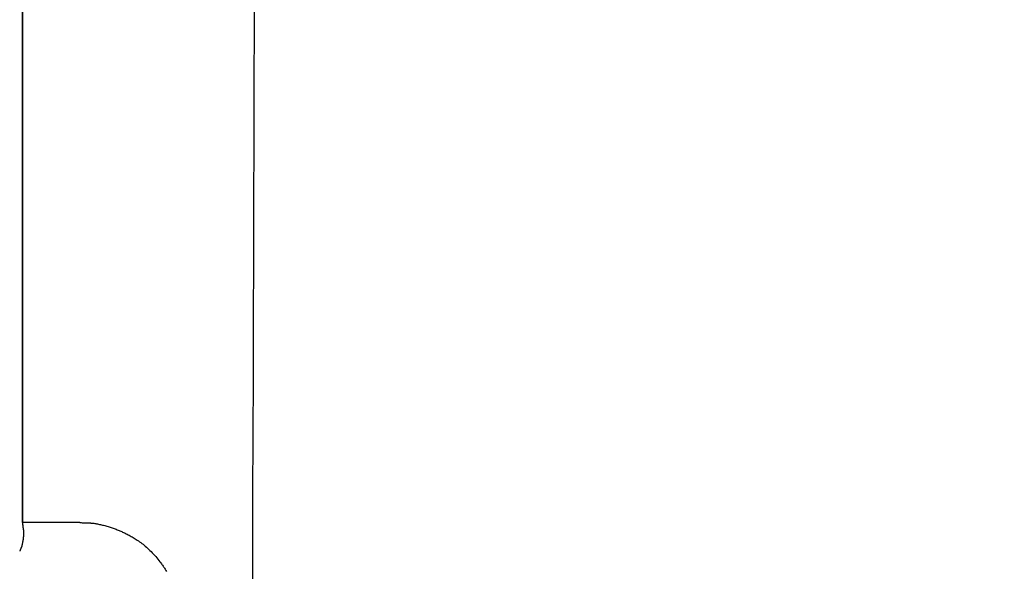
# Model space of a CAD drawing. Extents: x -81 to 1989, y 95 to 2895.
# Drawn here: x 599 to 645, y 2251 to 2276 of the extents above; entities that cross this region are included whole.
import ezdxf
from ezdxf.enums import TextEntityAlignment as Align

# ---------------------------------------------------------------- set-up
doc = ezdxf.new("R2010")
doc.units = 0
doc.header["$MEASUREMENT"] = 0
doc.layers.get('0').update_dxf_attribs({"linetype": 'CONTINUOUS'})
doc.layers.add('便座', color=7, linetype='CONTINUOUS')
doc.layers.add('寸法', color=7, linetype='CONTINUOUS')
doc.styles.add('EXCADDIM2', font='monotxt', dxfattribs={"width": 0.84, "bigfont": 'extfont'})
doc.styles.add('EXCADSTD', font='monotxt', dxfattribs={"bigfont": 'extfont'})
doc.styles.get("Standard").update_dxf_attribs({"font": 'monotxt', "bigfont": 'extfont'})
doc.dimstyles.get("Standard").update_dxf_attribs({"dimtxt": 0.18, "dimasz": 0.18, "dimexe": 0.18, "dimexo": 0.0625, "dimgap": 0.09, "dimtad": 0, "dimtih": 1, "dimtoh": 1, "dimdec": 4, "dimzin": 0, "dimtxsty": 'STANDARD', "dimcen": 0.09, "dimazin": 3, "dimtfac": 1, "dimtdec": 4, "dimtmove": 0, "dimatfit": 3, "dimtolj": 1, "dimtzin": 0})

# ---------------------------------------------------------------- blocks, each defined once
blk = doc.blocks.new('*D21')
at = {"layer": '寸法', "color": 3, "linetype": 'CONTINUOUS'}
for p, q in [((338.856813, 2413.222853), (338.856813, 2048)), ((1128.856813, 2159), (1128.856813, 2048)), ((368.856813, 2063), (338.856813, 2058)), ((1128.856813, 2058), (1098.856813, 2063)), ((338.856813, 2058), (1128.856813, 2058)), ((338.856813, 2058), (368.856813, 2053)), ((1098.856813, 2053), (1128.856813, 2058))]:
    blk.add_line(p, q, dxfattribs=at)
at = {"layer": '寸法', "color": 2, "linetype": 'CONTINUOUS', "style": 'EXCADSTD', "width": 0.84}
blk.add_text('790', height=40, dxfattribs=at).set_placement((733.856813, 2061.5), align=Align.CENTER)
blk = doc.blocks.new('_EX_NORM')
at = {"color": 0, "linetype": 'CONTINUOUS'}
for q in [(-1, 0.166667), (-1, 0), (-1, -0.166667)]:
    blk.add_line((0, 0), q, dxfattribs=at)

msp = doc.modelspace()

# ---------------------------------------------------------------- linework, layer by layer
at = {"layer": '便座', "color": 6, "linetype": 'CONTINUOUS'}
for p, q in [((599.300078, 2296.56108), (599.300078, 2252.774407)), ((599.30045, 2252.774407), (599.30045, 2296.56108)), ((599.300078, 2252.774407), (599.315009, 2252.60228)), ((599.300078, 2252.774407), (599.30045, 2252.774407)), ((601.981163, 2252.774407), (599.300078, 2252.774407)), ((599.315009, 2252.60228), (599.315364, 2252.602343))]:
    msp.add_line(p, q, dxfattribs=at)
at = {"layer": '便座', "color": 6, "linetype": 'CONTINUOUS', "flags": 128}
for points in [[(599.315364, 2252.602343), (599.315747, 2252.600128), (599.316824, 2252.593828), (599.318491, 2252.583959), (599.320643, 2252.571036), (599.323175, 2252.555577), (599.325981, 2252.538096), (599.328957, 2252.51911), (599.331998, 2252.499135), (599.334998, 2252.478687), (599.337852, 2252.458282), (599.340456, 2252.438435), (599.342808, 2252.418805), (599.34479, 2252.40016), (599.346415, 2252.382323), (599.347699, 2252.365114), (599.348656, 2252.348356), (599.349301, 2252.331871), (599.349647, 2252.315478), (599.34971, 2252.299002), (599.349504, 2252.282262), (599.349044, 2252.265081), (599.348344, 2252.24728), (599.346281, 2252.209533), (599.343394, 2252.169195), (599.339754, 2252.12685), (599.335433, 2252.083085), (599.330505, 2252.038485), (599.32504, 2251.993636), (599.319112, 2251.949123), (599.312792, 2251.905533), (599.306153, 2251.863451), (599.299266, 2251.823464), (599.292204, 2251.786155), (599.28855, 2251.768327), (599.284811, 2251.751173), (599.280927, 2251.734521), (599.276837, 2251.718198), (599.272484, 2251.702032), (599.267808, 2251.68585), (599.262748, 2251.669479), (599.257247, 2251.652747), (599.251245, 2251.63548), (599.244682, 2251.617507), (599.237498, 2251.598654), (599.229891, 2251.579371), (599.221876, 2251.559581), (599.213693, 2251.539779), (599.205579, 2251.520457), (599.197774, 2251.50211), (599.190515, 2251.485232), (599.184041, 2251.470315), (599.178591, 2251.457853), (599.174403, 2251.448341), (599.171715, 2251.442272), (599.170766, 2251.440139)], [(602.200096, 2252.769078), (602.200118, 2252.769078), (602.200182, 2252.769076), (602.200282, 2252.769074), (602.200416, 2252.769071), (602.20058, 2252.769067), (602.20077, 2252.769063), (602.200981, 2252.769058), (602.201211, 2252.769052), (602.201455, 2252.769047), (602.201709, 2252.769041), (602.20197, 2252.769034), (602.202932, 2252.769012), (602.203927, 2252.768989), (602.204953, 2252.768965), (602.206009, 2252.768941), (602.207091, 2252.768916), (602.208199, 2252.768892), (602.209331, 2252.768867), (602.210485, 2252.768842), (602.211659, 2252.768818), (602.212851, 2252.768795), (602.214059, 2252.768771), (602.216924, 2252.76872), (602.219855, 2252.768672), (602.222841, 2252.768627), (602.225868, 2252.768585), (602.228926, 2252.768545), (602.232001, 2252.768507), (602.235083, 2252.768471), (602.238159, 2252.768436), (602.241217, 2252.768401), (602.244245, 2252.768368), (602.247231, 2252.768334), (602.251609, 2252.768283), (602.255877, 2252.768231), (602.26005, 2252.768177), (602.264138, 2252.768123), (602.268153, 2252.768066), (602.272109, 2252.768007), (602.276015, 2252.767946), (602.279886, 2252.767882), (602.283732, 2252.767815), (602.287566, 2252.767744), (602.291399, 2252.76767), (602.29955, 2252.7675), (602.30775, 2252.767312), (602.315995, 2252.767106), (602.324281, 2252.76688), (602.332606, 2252.766636), (602.340964, 2252.766371), (602.349352, 2252.766087), (602.357767, 2252.765782), (602.366205, 2252.765456), (602.374662, 2252.765109), (602.383135, 2252.764741), (602.401137, 2252.763886), (602.419217, 2252.762924), (602.4374, 2252.761846), (602.455714, 2252.760642), (602.474183, 2252.759303), (602.492834, 2252.757821), (602.511691, 2252.756187), (602.530782, 2252.754391), (602.550132, 2252.752425), (602.569766, 2252.750279), (602.58971, 2252.747945), (602.631176, 2252.742612), (602.673863, 2252.736503), (602.71761, 2252.729657), (602.762252, 2252.722111), (602.807627, 2252.713903), (602.853573, 2252.705071), (602.899926, 2252.695653), (602.946524, 2252.685687), (602.993204, 2252.675209), (603.039803, 2252.664259), (603.086159, 2252.652873), (603.13872, 2252.639358), (603.190739, 2252.625346), (603.242206, 2252.610864), (603.293108, 2252.595936), (603.343438, 2252.580585), (603.393183, 2252.564838), (603.442334, 2252.548718), (603.490879, 2252.53225), (603.53881, 2252.515459), (603.586114, 2252.498369), (603.632783, 2252.481005), (603.677116, 2252.464045), (603.7209, 2252.446841), (603.764184, 2252.429383), (603.807018, 2252.411657), (603.849451, 2252.393653), (603.891533, 2252.375359), (603.933315, 2252.356762), (603.974845, 2252.337851), (604.016175, 2252.318613), (604.057352, 2252.299038), (604.098428, 2252.279114), (604.145015, 2252.256039), (604.191525, 2252.232476), (604.237947, 2252.208405), (604.284269, 2252.183804), (604.330483, 2252.158651), (604.376576, 2252.132926), (604.422539, 2252.106608), (604.468362, 2252.079675), (604.514033, 2252.052107), (604.559542, 2252.023881), (604.604878, 2251.994978), (604.659201, 2251.959262), (604.713262, 2251.922491), (604.767063, 2251.884622), (604.820606, 2251.845612), (604.873895, 2251.80542), (604.926931, 2251.764001), (604.979717, 2251.721314), (605.032256, 2251.677316), (605.08455, 2251.631965), (605.136601, 2251.585217), (605.188413, 2251.537031), (605.245003, 2251.482463), (605.301131, 2251.426375), (605.356621, 2251.369031), (605.411297, 2251.310696), (605.464983, 2251.251636), (605.517504, 2251.192115), (605.568682, 2251.1324), (605.618343, 2251.072755), (605.66631, 2251.013445), (605.712408, 2250.954736), (605.756461, 2250.896894), (605.783708, 2250.860169), (605.810091, 2250.823847), (605.835671, 2250.787861), (605.860507, 2250.752143), (605.884659, 2250.716627), (605.908186, 2250.681246), (605.931148, 2250.645931), (605.953605, 2250.610617), (605.975616, 2250.575236), (605.997241, 2250.539721), (606.01854, 2250.504004)]]:
    msp.add_lwpolyline(points, dxfattribs=at)
at = {"layer": '便座', "color": 6, "linetype": 'CONTINUOUS'}
for points in [[(610.014101, 2243.145168), (610.253111, 2301.48496), (610.290263, 2359.850571), (610.291795, 2418.222842)], [(599.30045, 2252.774407), (599.300453, 2252.718624), (599.305145, 2252.660871), (599.315364, 2252.602343)], [(601.981163, 2252.774407), (602.054141, 2252.774407), (602.127119, 2252.772633), (602.200096, 2252.769078)]]:
    msp.add_open_spline(points, degree=3, dxfattribs=at)

# ---------------------------------------------------------------- dimensions: what is measured, and where the dimension line sits
at = {"layer": '寸法', "color": 3, "linetype": 'CONTINUOUS'}
dim = msp.add_linear_dim(base=(1128.856813, 2058), p1=(338.856813, 2418.222853), p2=(1128.856813, 2164), dimstyle='STANDARD', override={"dimtxt": 40, "dimasz": 30, "dimexe": 10, "dimexo": 5, "dimgap": 3.5, "dimtad": 1, "dimjust": 0, "dimtih": 0, "dimtoh": 0, "dimdec": 2, "dimzin": 8, "dimtxsty": 'EXCADDIM2', "dimblk1": '_EX_NORM', "dimblk2": '_EX_NORM', "dimsah": 1, "dimse1": 0, "dimse2": 0, "dimclrd": 3, "dimclre": 3, "dimclrt": 2, "dimtmove": 2}, dxfattribs=at)
dim.commit()
dim.dimension.update_dxf_attribs({"geometry": '*D21', "text_midpoint": (733.856813, 2081.5), "dimtype": 160})

doc.saveas('drawing.dxf')
